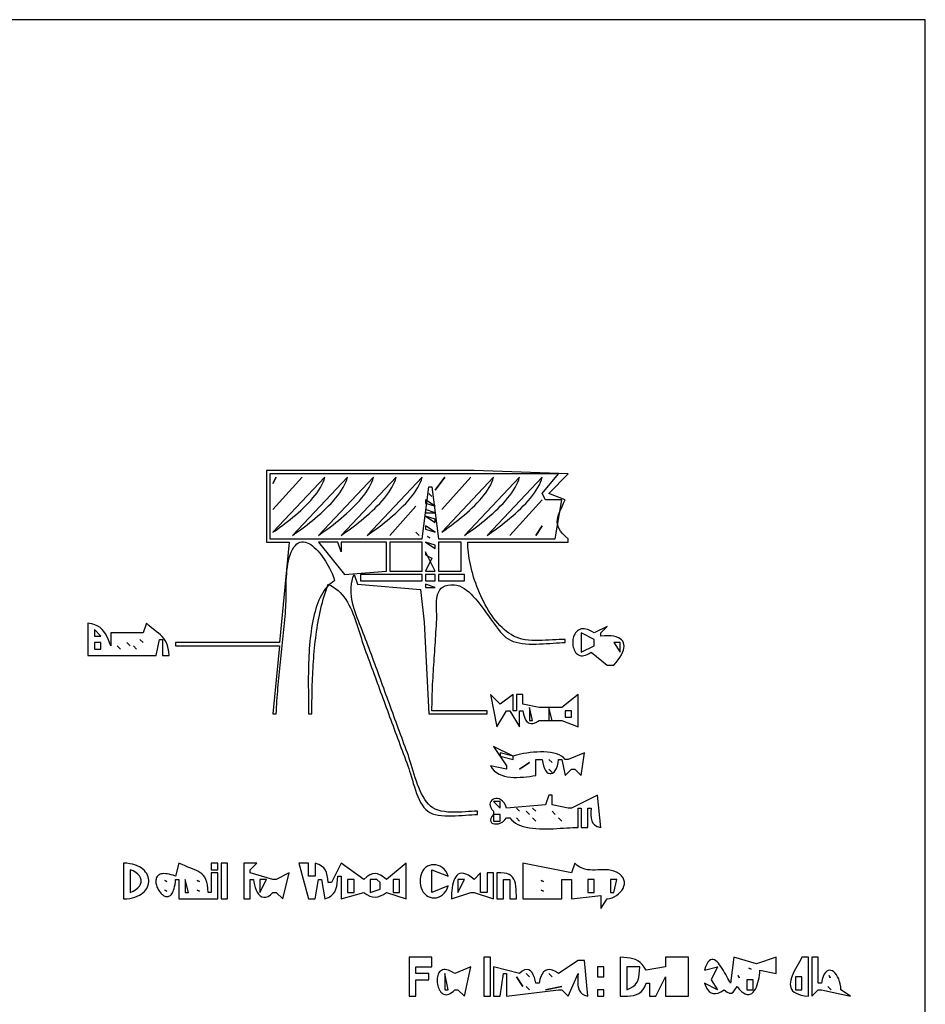
# Model space of a CAD drawing. Extents: x 0 to 792, y 0 to 612.
# Drawn here: x 513 to 792, y 308 to 612 of the extents above; entities that cross this region are included whole.
import ezdxf

# ---------------------------------------------------------------- set-up
doc = ezdxf.new("R2010")
doc.units = 0
doc.layers.add('C7', color=7, linetype='CONTINUOUS')

msp = doc.modelspace()

# ---------------------------------------------------------------- linework, layer by layer
at = {"layer": 'C7'}
for points in [[(0, 612), (0, 0), (792, 0), (792, 612), (0, 612)], [(589, 473), (589, 451), (596, 451), (593, 420), (561, 420), (561, 419), (593, 419), (591, 398), (592, 398), (592.0464, 399.0009), (592.0996, 400.0018), (592.1591, 401.0027), (592.2246, 402.0034), (592.2956, 403.004), (592.3718, 404.0046), (592.4529, 405.0051), (592.5383, 406.0055), (592.6277, 407.0058), (592.7208, 408.0061), (592.8172, 409.0063), (592.9164, 410.0065), (593.0182, 411.0066), (593.122, 412.0066), (593.2275, 413.0066), (593.3344, 414.0065), (593.4422, 415.0063), (593.5506, 416.0062), (593.6591, 417.0059), (593.7675, 418.0057), (593.8752, 419.0053), (593.982, 420.005), (594.0874, 421.0046), (594.1911, 422.0042), (594.2926, 423.0037), (594.3916, 424.0033), (594.4877, 425.0028), (594.5805, 426.0022), (594.6696, 427.0017), (594.7547, 428.0011), (594.8354, 429.0005), (594.9112, 430), (594.9645, 430.888), (595.0008, 431.8205), (595.0241, 432.7917), (595.0385, 433.7952), (595.0481, 434.8252), (595.0569, 435.8754), (595.0692, 436.9399), (595.089, 438.0125), (595.1205, 439.0872), (595.1676, 440.1579), (595.2346, 441.2186), (595.3255, 442.2632), (595.4444, 443.2855), (595.5955, 444.2796), (595.7829, 445.2393), (596.0105, 446.1586), (596.2827, 447.0315), (596.6034, 447.8518)], [(665.0933, 422.0277), (664.3623, 422.4552), (663.6471, 422.9323), (662.9479, 423.4565), (662.2651, 424.0256), (661.599, 424.6371), (660.95, 425.2887), (660.3182, 425.978), (659.7042, 426.7026), (659.1081, 427.4603), (658.5304, 428.2485), (657.9714, 429.0651), (657.4313, 429.9075), (656.9106, 430.7735), (656.4094, 431.6607), (655.9283, 432.5667), (655.4674, 433.4891), (655.0271, 434.4257), (654.6078, 435.3739), (654.2098, 436.3316), (653.8333, 437.2962), (653.4788, 438.2655), (653.1465, 439.2371), (652.8368, 440.2085), (652.55, 441.1776), (652.2864, 442.1418), (652.0464, 443.0989), (651.8303, 444.0464), (651.6383, 444.982), (651.4709, 445.9034), (651.3284, 446.8082), (651.211, 447.6939), (651.1192, 448.5584), (651.0532, 449.3991), (651.0133, 450.2137), (651, 451), (682, 451), (682, 452), (681.0348, 452.8353), (680.2483, 453.6231), (679.6289, 454.3731), (679.1649, 455.0953), (678.8449, 455.7992), (678.657, 456.4949), (678.5898, 457.1921), (678.6316, 457.9005), (678.7707, 458.6301), (678.9956, 459.3905), (679.2947, 460.1917), (679.6563, 461.0435), (680.0687, 461.9555), (680.5205, 462.9378), (681, 464), (676, 466), (682, 472), (653, 473), (589, 473)], [(590, 472), (590, 452), (637, 452), (639, 468), (640, 468), (642, 452), (678, 452), (680, 464), (675, 464), (674, 466), (679, 472), (590, 472)], [(592, 471), (591, 469), (592, 471)], [(600, 471), (591, 461), (600, 471)], [(607, 471), (591, 454), (591.6726, 454.4765), (592.382, 454.9859), (593.1232, 455.5264), (593.891, 456.0962), (594.6804, 456.6936), (595.4863, 457.317), (596.3035, 457.9645), (597.127, 458.6344), (597.9516, 459.3251), (598.7724, 460.0348), (599.5842, 460.7617), (600.3818, 461.5042), (601.1603, 462.2605), (601.9145, 463.029), (602.6393, 463.8078), (603.3296, 464.5953), (603.9804, 465.3897), (604.5865, 466.1893), (605.1428, 466.9925), (605.6443, 467.7973), (606.0859, 468.6022), (606.4624, 469.4055), (606.7688, 470.2053), (607, 471)], [(614, 471), (597, 453), (597.6737, 453.4775), (598.3859, 453.9893), (599.1317, 454.5333), (599.906, 455.1078), (600.7039, 455.7111), (601.5204, 456.3411), (602.3507, 456.9963), (603.1897, 457.6746), (604.0326, 458.3744), (604.8743, 459.0938), (605.71, 459.831), (606.5346, 460.5841), (607.3432, 461.3513), (608.131, 462.1309), (608.8928, 462.921), (609.6239, 463.7198), (610.3191, 464.5254), (610.9737, 465.3361), (611.5826, 466.1501), (612.1409, 466.9654), (612.6436, 467.7804), (613.0858, 468.5932), (613.4626, 469.4019), (613.7689, 470.2047), (614, 471)], [(622, 471), (605, 453), (605.6737, 453.4775), (606.3859, 453.9893), (607.1317, 454.5333), (607.906, 455.1078), (608.7039, 455.7111), (609.5204, 456.3411), (610.3507, 456.9963), (611.1897, 457.6746), (612.0326, 458.3744), (612.8743, 459.0938), (613.71, 459.831), (614.5346, 460.5841), (615.3432, 461.3513), (616.131, 462.1309), (616.8928, 462.921), (617.6239, 463.7198), (618.3191, 464.5254), (618.9737, 465.3361), (619.5826, 466.1501), (620.1409, 466.9654), (620.6436, 467.7804), (621.0858, 468.5932), (621.4626, 469.4019), (621.7689, 470.2047), (622, 471)], [(629, 471), (612, 453), (612.6737, 453.4775), (613.3859, 453.9893), (614.1317, 454.5333), (614.906, 455.1078), (615.7039, 455.7111), (616.5204, 456.3411), (617.3507, 456.9963), (618.1897, 457.6746), (619.0326, 458.3744), (619.8743, 459.0938), (620.71, 459.831), (621.5346, 460.5841), (622.3432, 461.3513), (623.131, 462.1309), (623.8928, 462.921), (624.6239, 463.7198), (625.3191, 464.5254), (625.9737, 465.3361), (626.5826, 466.1501), (627.1409, 466.9654), (627.6436, 467.7804), (628.0858, 468.5932), (628.4626, 469.4019), (628.7689, 470.2047), (629, 471)], [(637, 471), (620, 453), (620.6737, 453.4775), (621.3859, 453.9893), (622.1317, 454.5333), (622.906, 455.1078), (623.7039, 455.7111), (624.5204, 456.3411), (625.3507, 456.9963), (626.1897, 457.6746), (627.0326, 458.3744), (627.8743, 459.0938), (628.71, 459.831), (629.5346, 460.5841), (630.3432, 461.3513), (631.131, 462.1309), (631.8928, 462.921), (632.6239, 463.7198), (633.3191, 464.5254), (633.9737, 465.3361), (634.5826, 466.1501), (635.1409, 466.9654), (635.6436, 467.7804), (636.0858, 468.5932), (636.4626, 469.4019), (636.7689, 470.2047), (637, 471)], [(644, 471), (641, 467), (644, 471)], [(652, 471), (643, 461), (652, 471)], [(659, 471), (643, 454), (643.6726, 454.4765), (644.382, 454.9859), (645.1232, 455.5264), (645.891, 456.0962), (646.6804, 456.6936), (647.4862, 457.317), (648.3035, 457.9645), (649.127, 458.6344), (649.9516, 459.3251), (650.7724, 460.0348), (651.5842, 460.7617), (652.3818, 461.5042), (653.1603, 462.2605), (653.9145, 463.029), (654.6393, 463.8078), (655.3296, 464.5953), (655.9804, 465.3897), (656.5865, 466.1893), (657.1428, 466.9925), (657.6443, 467.7973), (658.0859, 468.6022), (658.4624, 469.4055), (658.7688, 470.2053), (659, 471)], [(667, 471), (650, 453), (650.6737, 453.4775), (651.3859, 453.9893), (652.1317, 454.5333), (652.906, 455.1078), (653.7039, 455.7111), (654.5204, 456.3411), (655.3507, 456.9963), (656.1897, 457.6746), (657.0326, 458.3744), (657.8743, 459.0938), (658.71, 459.831), (659.5346, 460.5841), (660.3432, 461.3513), (661.131, 462.1309), (661.8928, 462.921), (662.6239, 463.7198), (663.3191, 464.5254), (663.9737, 465.3361), (664.5826, 466.1501), (665.1409, 466.9654), (665.6436, 467.7804), (666.0858, 468.5932), (666.4626, 469.4019), (666.7689, 470.2047), (667, 471)], [(674, 471), (657, 453), (657.6737, 453.4775), (658.3859, 453.9893), (659.1317, 454.5333), (659.906, 455.1078), (660.7039, 455.7111), (661.5204, 456.3411), (662.3507, 456.9963), (663.1897, 457.6746), (664.0326, 458.3744), (664.8743, 459.0938), (665.71, 459.831), (666.5346, 460.5841), (667.3432, 461.3513), (668.131, 462.1309), (668.8928, 462.921), (669.6239, 463.7198), (670.3191, 464.5254), (670.9737, 465.3361), (671.5826, 466.1501), (672.1409, 466.9654), (672.6436, 467.7804), (673.0858, 468.5932), (673.4626, 469.4019), (673.7689, 470.2047), (674, 471)], [(639, 466), (640, 465), (639, 466)], [(635, 462), (627, 453), (635, 462)], [(638, 464), (638, 463), (641, 462), (638, 464)], [(674, 464), (664, 453), (674, 464)], [(638, 461), (638, 460), (641, 460), (638, 461)], [(638, 459), (641, 457), (641, 458), (638, 459)], [(638, 456), (638, 455), (641, 454), (638, 456)], [(674, 456), (672, 453), (674, 456)], [(635, 454), (636, 453), (635, 454)], [(638.666687, 452.666656), (639.333313, 452.333344), (638.666687, 452.666656)], [(596.6033, 447.8518), (597.0174, 448.6966), (597.4558, 449.401), (597.9161, 449.9714), (598.3959, 450.4149), (598.8928, 450.7379), (599.4044, 450.9474), (599.9284, 451.0501), (600.4623, 451.0527), (601.0038, 450.9619), (601.5505, 450.7845), (602.0999, 450.5272), (602.6498, 450.1969), (603.1977, 449.8001), (603.7412, 449.3438), (604.278, 448.8345), (604.8056, 448.2792), (605.3217, 447.6844), (605.8239, 447.057), (606.3098, 446.4037), (606.7769, 445.7313), (607.2231, 445.0465), (607.6457, 444.356), (608.0425, 443.6666), (608.4111, 442.985), (608.749, 442.318), (609.054, 441.6723), (609.3235, 441.0547), (609.5553, 440.4719), (609.7468, 439.9307), (609.8959, 439.4378), (610, 439), (609.3875, 438.641), (608.8062, 438.2247), (608.2552, 437.7532), (607.7338, 437.229), (607.2412, 436.6542), (606.7766, 436.0313), (606.3391, 435.3625), (605.9281, 434.65), (605.5426, 433.8963), (605.1819, 433.1036), (604.8452, 432.2742), (604.5317, 431.4104), (604.2407, 430.5145), (603.9712, 429.5888), (603.7226, 428.6356), (603.494, 427.6572), (603.2846, 426.6559), (603.0936, 425.6341), (602.9203, 424.5939), (602.7639, 423.5377), (602.6234, 422.4679), (602.4982, 421.3866), (602.3875, 420.2963), (602.2904, 419.1992), (602.2062, 418.0976), (602.1341, 416.9938), (602.0732, 415.8901), (602.0228, 414.7888), (601.9821, 413.6922), (601.9502, 412.6026), (601.9265, 411.5224), (601.91, 410.4537), (601.9001, 409.399), (601.8958, 408.3605), (601.8965, 407.3405), (601.9012, 406.3413), (601.9093, 405.3652), (601.9199, 404.4145), (601.9322, 403.4915), (601.9455, 402.5986), (601.9589, 401.7379), (601.9716, 400.9119), (601.9829, 400.1228), (601.9919, 399.3729), (601.9978, 398.6645), (602, 398), (603, 398), (603.0016, 398.9643), (603.0054, 399.937), (603.0118, 400.9177), (603.0211, 401.9057), (603.0335, 402.9006), (603.0495, 403.9019), (603.0693, 404.909), (603.0933, 405.9214), (603.1217, 406.9385), (603.155, 407.96), (603.1934, 408.9851), (603.2373, 410.0135), (603.2869, 411.0446), (603.3427, 412.0779), (603.4049, 413.1128), (603.4738, 414.1489), (603.5499, 415.1855), (603.6333, 416.2223), (603.7245, 417.2586), (603.8237, 418.294), (603.9314, 419.3279), (604.0477, 420.3599), (604.173, 421.3893), (604.3077, 422.4157), (604.4521, 423.4385), (604.6065, 424.4572), (604.7712, 425.4714), (604.9466, 426.4804), (605.1329, 427.4838), (605.3306, 428.481), (605.5398, 429.4716), (605.7611, 430.4549), (605.9946, 431.4306), (606.2406, 432.398), (606.4997, 433.3566), (606.7719, 434.3059), (607.0578, 435.2454), (607.3575, 436.1746), (607.6715, 437.093), (608, 438), (608.8554, 437.5961), (609.6562, 437.13), (610.4053, 436.6054), (611.1053, 436.0261), (611.7589, 435.396), (612.369, 434.7188), (612.9382, 433.9984), (613.4693, 433.2387), (613.965, 432.4434), (614.4281, 431.6163), (614.8612, 430.7613), (615.2672, 429.8823), (615.6488, 428.9829), (616.0086, 428.0671), (616.3495, 427.1387), (616.6742, 426.2014), (616.9855, 425.2592), (617.2859, 424.3157), (617.5784, 423.375), (617.8656, 422.4407), (618.1503, 421.5166), (618.4352, 420.6067), (618.7231, 419.7148), (619.0166, 418.8446), (619.3186, 418), (619.6684, 417.053), (620.0177, 416.1059), (620.3666, 415.1585), (620.7152, 414.211), (621.0633, 413.2634), (621.4111, 412.3157), (621.7586, 411.3678), (622.1059, 410.4198), (622.4529, 409.4717), (622.7997, 408.5235), (623.1464, 407.5753), (623.4929, 406.627), (623.8394, 405.6787), (624.1858, 404.7304), (624.5322, 403.7821), (624.8787, 402.8337), (625.2251, 401.8854), (625.5717, 400.9371), (625.9184, 399.9889), (626.2652, 399.0407), (626.6123, 398.0926), (626.9596, 397.1446), (627.3071, 396.1967), (627.655, 395.2489), (628.0032, 394.3012), (628.3517, 393.3537), (628.7007, 392.4064), (629.0501, 391.4592), (629.4, 390.5122), (629.7504, 389.5654), (630.1013, 388.6188), (630.4529, 387.6725), (630.805, 386.7264), (631.1578, 385.7805), (631.5113, 384.8349), (631.8656, 383.8896), (632.2206, 382.9446), (632.5764, 382), (632.847, 381.2364), (633.1166, 380.3987), (633.3884, 379.4996), (633.6661, 378.5518), (633.9529, 377.5682), (634.2525, 376.5614), (634.5681, 375.5442), (634.9033, 374.5294), (635.2615, 373.5298), (635.6461, 372.558), (636.0606, 371.6269), (636.5085, 370.7492), (636.9931, 369.9376), (637.5179, 369.205), (638.0864, 368.5641), (638.7021, 368.0277), (639.3875, 367.5977), (640.1656, 367.2545), (641.0242, 366.9899), (641.9512, 366.7958), (642.9344, 366.6641), (643.9618, 366.5866), (645.0213, 366.5552), (646.1007, 366.5616), (647.1879, 366.5978), (648.2708, 366.6556), (649.3373, 366.7269), (650.3753, 366.8035), (651.3727, 366.8772), (652.3174, 366.94), (653.1971, 366.9836), (654, 367), (654, 368), (653.1376, 367.9838), (652.2093, 367.9419), (651.227, 367.8843), (650.2025, 367.821), (649.1474, 367.762), (648.0735, 367.7172), (646.9927, 367.6966), (645.9168, 367.7103), (644.8574, 367.7682), (643.8265, 367.8803), (642.8357, 368.0566), (641.8969, 368.307), (641.0218, 368.6416), (640.2222, 369.0704), (639.51, 369.6034)], [(605, 451), (613, 441), (626, 442), (626, 451), (612, 451), (612, 448), (611, 451), (605, 451)], [(627, 451), (627, 442), (637, 442), (637, 451), (627, 451)], [(638, 451), (641, 449), (641, 450), (638, 451)], [(642, 451), (642, 442), (649, 442), (649, 451), (642, 451)], [(638, 448), (638, 447), (640, 446), (638, 442), (641, 442), (638, 448)], [(632.4243, 386), (632.0713, 386.9455), (631.7193, 387.8914), (631.3683, 388.8377), (631.0183, 389.7843), (630.669, 390.7313), (630.3206, 391.6785), (629.9728, 392.626), (629.6257, 393.5738), (629.2792, 394.5217), (628.9332, 395.4699), (628.5877, 396.4183), (628.2425, 397.3668), (627.8977, 398.3154), (627.5531, 399.2641), (627.2087, 400.2129), (626.8645, 401.1617), (626.5203, 402.1106), (626.1761, 403.0595), (625.8319, 404.0083), (625.4875, 404.9571), (625.1429, 405.9058), (624.798, 406.8545), (624.4529, 407.803), (624.1073, 408.7514), (623.7613, 409.6996), (623.4147, 410.6476), (623.0676, 411.5954), (622.7198, 412.543), (622.3713, 413.4903), (622.0221, 414.4373), (621.672, 415.3839), (621.3209, 416.3303), (620.9689, 417.2763), (620.6159, 418.2219), (620.2618, 419.1671), (619.9064, 420.1118), (619.5499, 421.0561), (619.1921, 422), (618.8291, 422.9364), (618.4557, 423.8727), (618.077, 424.809), (617.6985, 425.7456), (617.3255, 426.6828), (616.9632, 427.6209), (616.617, 428.5601), (616.2922, 429.5007), (615.9941, 430.4431), (615.7281, 431.3874), (615.4994, 432.334), (615.3134, 433.2831), (615.1754, 434.235), (615.0907, 435.19), (615.0646, 436.1483), (615.1025, 437.1103), (615.2097, 438.0761), (615.3914, 439.0462), (615.6531, 440.0207), (616, 441), (617, 438), (636.512329, 436.396606), (637.625, 426.285492), (639, 398), (657, 398), (657, 399), (640, 399), (640.0037, 400.0206), (640.0149, 401.0395), (640.0328, 402.0568), (640.0573, 403.0724), (640.0877, 404.0865), (640.1238, 405.0992), (640.1649, 406.1105), (640.2108, 407.1205), (640.261, 408.1292), (640.315, 409.1369), (640.3725, 410.1435), (640.433, 411.1491), (640.496, 412.1538), (640.5611, 413.1577), (640.6279, 414.1608), (640.696, 415.1633), (640.7649, 416.1652), (640.8343, 417.1666), (640.9035, 418.1676), (640.9724, 419.1682), (641.0403, 420.1685), (641.1069, 421.1686), (641.1717, 422.1686), (641.2344, 423.1686), (641.2944, 424.1686), (641.3513, 425.1687), (641.4048, 426.1691), (641.4544, 427.1697), (641.4726, 427.9326), (641.4642, 428.727), (641.4406, 429.543), (641.4131, 430.3711), (641.393, 431.2015), (641.3916, 432.0245), (641.4203, 432.8304), (641.4904, 433.6094), (641.6131, 434.3521), (641.7999, 435.0485), (642.0621, 435.689), (642.4109, 436.2639), (642.8577, 436.7636), (643.4139, 437.1783), (644.0907, 437.4983), (644.8995, 437.7139), (645.8515, 437.8154), (646.9583, 437.7932), (647.7048, 437.6792), (648.4444, 437.4534), (649.177, 437.1245), (649.9024, 436.7009), (650.6205, 436.1912), (651.3313, 435.6042), (652.0347, 434.9484), (652.7305, 434.2323), (653.4187, 433.4646), (654.0992, 432.6539), (654.7719, 431.8088), (655.4366, 430.9379), (656.0933, 430.0497), (656.7419, 429.1529), (657.3823, 428.2562), (658.0143, 427.368), (658.638, 426.4969), (659.2531, 425.6517), (659.8597, 424.8409), (660.4575, 424.073), (661.0466, 423.3567), (661.6267, 422.7006), (662.1979, 422.1133), (662.76, 421.6034)], [(618, 441), (618, 439), (637, 439), (637, 441), (618, 441)], [(638, 441), (638, 439), (641, 439), (641, 441), (638, 441)], [(642, 441), (642, 439), (650, 439), (650, 441), (642, 441)], [(638, 438), (638, 437), (641, 437), (638, 438)], [(534, 426), (534, 416), (555, 416), (556, 421), (557, 421), (557, 416), (559, 416), (558.9165, 417.1883), (558.7522, 418.2263), (558.5114, 419.1332), (558.1981, 419.9286), (557.8166, 420.6317), (557.371, 421.2618), (556.8655, 421.8384), (556.3043, 422.3808), (555.6915, 422.9082), (555.0313, 423.4402), (554.3279, 423.996), (553.5854, 424.595), (552.808, 425.2565), (552, 426), (551, 423), (541, 423), (541, 419), (540.5928, 420.0695), (540.1972, 421.0462), (539.7939, 421.9322), (539.3639, 422.7295), (538.888, 423.4401), (538.3472, 424.0662), (537.7223, 424.6098), (536.9942, 425.0729), (536.1439, 425.4576), (535.1522, 425.7659), (534, 426)], [(689, 417), (694, 413), (695, 413), (696, 413), (696.7329, 413.8412), (697.371, 414.6567), (697.9138, 415.4439), (698.3607, 416.2002), (698.7111, 416.923), (698.9644, 417.6099), (699.1201, 418.2581), (699.1776, 418.8651), (699.1363, 419.4284), (698.9957, 419.9454), (698.7551, 420.4134), (698.4141, 420.83), (697.972, 421.1925), (697.4283, 421.4983), (696.7824, 421.745), (696.0337, 421.9299), (695.1817, 422.0504), (694.2258, 422.1039), (693.1654, 422.088), (692, 422), (692, 423), (694, 425), (690, 423), (689.3014, 423.4325), (688.6431, 423.7683), (688.0246, 424.0126), (687.4458, 424.1711), (686.9065, 424.2491), (686.4063, 424.2522), (685.9451, 424.1858), (685.5226, 424.0553), (685.1385, 423.8663), (684.7926, 423.6242), (684.4846, 423.3344), (684.2144, 423.0026), (683.9817, 422.634), (683.7862, 422.2342), (683.6276, 421.8086), (683.5058, 421.3628), (683.4205, 420.9022), (683.3714, 420.4322), (683.3583, 419.9583), (683.381, 419.4861), (683.4392, 419.0208), (683.5326, 418.5682), (683.6611, 418.1335), (683.8244, 417.7223), (684.0222, 417.34), (684.2542, 416.9921), (684.5203, 416.6841), (684.8203, 416.4214), (685.1537, 416.2096), (685.5205, 416.054), (685.9203, 415.9601), (686.353, 415.9335), (686.8182, 415.9796), (687.3158, 416.1038), (687.8454, 416.3116), (688.4069, 416.6085), (689, 417)], [(536, 424), (536, 422), (538, 422), (536, 424)], [(662.76, 421.6033), (663.4398, 421.1091), (664.1972, 420.6951), (665.024, 420.3551), (665.9119, 420.083), (666.8529, 419.8728), (667.8387, 419.7183), (668.861, 419.6133), (669.9117, 419.5519), (670.9827, 419.5279), (672.0656, 419.5351), (673.1524, 419.5675), (674.2348, 419.619), (675.3046, 419.6834), (676.3536, 419.7547), (677.3736, 419.8267), (678.3564, 419.8933), (679.2939, 419.9485), (680.1778, 419.9861), (681, 420), (681, 421), (680.0939, 420.9861), (679.1419, 420.9495), (678.1513, 420.897), (677.1294, 420.836), (676.0835, 420.7735), (675.0211, 420.7166), (673.9493, 420.6726), (672.8755, 420.6484), (671.8071, 420.6513), (670.7514, 420.6884), (669.7157, 420.7667), (668.7073, 420.8935), (667.7335, 421.0759), (666.8017, 421.3209), (665.9192, 421.6358), (665.0934, 422.0277)], [(686, 423), (686, 417), (690, 419), (690, 421), (686, 423)], [(536, 420), (536, 418), (538, 418), (538, 420), (536, 420)], [(543, 419), (544, 418), (543, 419)], [(546, 420), (547, 419), (546, 420)], [(548, 419), (549, 418), (548, 419)], [(550, 421), (551, 420), (550, 421)], [(696, 420), (698, 417), (698, 420), (696, 420)], [(658, 404), (660, 394), (663, 399), (664, 399), (667, 394), (667, 399), (668, 399), (668.2159, 397.9264), (668.4916, 396.9934), (668.838, 396.2202), (669.2657, 395.6258), (669.7855, 395.229), (670.4081, 395.0491), (671.1442, 395.1049), (672.0046, 395.4155), (673, 396), (674, 396), (679, 396), (680, 396), (685, 394), (685, 404), (680, 400), (679, 400), (674, 400), (673, 400), (668, 401), (668, 404), (666, 404), (666, 399), (665, 399), (665, 404), (661, 401), (658, 404)], [(670, 400), (670, 396), (671, 396), (670, 400)], [(676, 400), (676, 396), (677, 396), (676, 400)], [(681, 399), (681, 397), (683, 397), (683, 399), (681, 399)], [(639.51, 369.6033), (638.8897, 370.2149), (638.3107, 370.9082), (637.7703, 371.6743), (637.2656, 372.5046), (636.794, 373.3903), (636.3527, 374.3229), (635.939, 375.2935), (635.5501, 376.2936), (635.1833, 377.3144), (634.8358, 378.3472), (634.505, 379.3834), (634.188, 380.4142), (633.8822, 381.4309), (633.5848, 382.425), (633.293, 383.3876), (633.0042, 384.3101), (632.7155, 385.1838), (632.4244, 386)], [(659, 388), (663, 382), (663, 381), (658, 382), (658.555, 381.1955), (659.1886, 380.514), (659.893, 379.9467), (660.6607, 379.485), (661.4838, 379.1202), (662.3548, 378.8433), (663.2658, 378.6459), (664.2093, 378.5191), (665.1774, 378.4542), (666.1626, 378.4424), (667.1571, 378.4751), (668.1532, 378.5436), (669.1432, 378.639), (670.1195, 378.7527), (671.0743, 378.8759), (672, 379), (672, 384), (674, 384), (674.1394, 382.9053), (674.362, 381.9671), (674.6548, 381.1852), (675.0052, 380.5597), (675.4003, 380.0906), (675.8274, 379.7779), (676.2736, 379.6215), (676.7263, 379.6215), (677.1725, 379.7779), (677.5996, 380.0906), (677.9947, 380.5597), (678.3451, 381.1852), (678.6379, 381.9671), (678.8605, 382.9053), (679, 384), (680, 384), (681, 379), (683, 381), (684, 381), (686, 379), (687, 386), (682, 384), (681, 384), (680.5112, 384.5451), (679.9035, 385.0056), (679.1903, 385.3864), (678.3851, 385.6927), (677.5014, 385.9295), (676.5527, 386.1019), (675.5524, 386.2151), (674.514, 386.274), (673.451, 386.2838), (672.3768, 386.2495), (671.305, 386.1763), (670.249, 386.0692), (669.2223, 385.9334), (668.2384, 385.7738), (667.3107, 385.5955), (666.4528, 385.4038), (665.678, 385.2036), (665, 385), (659, 388)], [(661, 386), (661, 385), (665, 384), (665, 385), (661, 386)], [(667, 381), (670, 383), (667, 381)], [(676, 384), (677, 383), (676, 384)], [(676, 381), (677, 380), (676, 381)], [(659, 368), (659, 367), (658.4269, 366.3561), (658.1077, 365.7741), (658.0131, 365.2629), (658.114, 364.8313), (658.3811, 364.4882), (658.7852, 364.2426), (659.2973, 364.1033), (659.888, 364.0794), (660.5282, 364.1795), (661.1886, 364.4128), (661.8402, 364.788), (662.4537, 365.3141), (663, 366), (664, 366), (664.4883, 365.3715), (665.0661, 364.8211), (665.7259, 364.3441), (666.4606, 363.9356), (667.2629, 363.5912), (668.1256, 363.306), (669.0414, 363.0755), (670.003, 362.8949), (671.0033, 362.7596), (672.0349, 362.6648), (673.0906, 362.606), (674.1631, 362.5784), (675.2453, 362.5774), (676.3298, 362.5983), (677.4094, 362.6364), (678.4769, 362.6871), (679.525, 362.7456), (680.5464, 362.8073), (681.5339, 362.8675), (682.4803, 362.9215), (683.3782, 362.9647), (684.2205, 362.9924), (685, 363), (685, 369), (686, 369), (686, 363), (688, 363), (688, 369), (689, 369), (688.9932, 367.855), (688.9959, 366.8174), (689.0579, 365.8901), (689.2289, 365.0755), (689.5589, 364.3766), (690.0975, 363.7959), (690.8946, 363.3361), (692, 363), (691, 373), (683, 369), (682, 369), (677, 370), (677, 373), (676, 373), (675, 370), (663, 369), (662.64, 369.8796), (662.215, 370.5884), (661.7411, 371.137), (661.2342, 371.5361), (660.7107, 371.7964), (660.1867, 371.9288), (659.6782, 371.9438), (659.2014, 371.8522), (658.7725, 371.6648), (658.4075, 371.3922), (658.1227, 371.0451), (657.9341, 370.6344), (657.858, 370.1706), (657.9103, 369.6646), (658.1073, 369.127), (658.4652, 368.5685), (659, 368)], [(659, 371), (661, 369), (661, 371), (659, 371)], [(666, 369), (667, 368), (666, 369)], [(669, 368), (670, 367), (669, 368)], [(671, 369), (672, 368), (671, 369)], [(677, 368), (678, 367), (677, 368)], [(659, 367), (659, 365), (661, 365), (661, 367), (659, 367)], [(666, 366), (667, 365), (666, 366)], [(671, 366), (672, 365), (671, 366)], [(679, 366), (680, 365), (679, 366)], [(545, 352), (545, 341), (545.9672, 341.0443), (546.8699, 341.1507), (547.7082, 341.3149), (548.482, 341.5327), (549.1913, 341.7997), (549.8361, 342.1117), (550.4165, 342.4644), (550.9323, 342.8535), (551.3837, 343.2748), (551.7706, 343.7238), (552.093, 344.1964), (552.3509, 344.6883), (552.5444, 345.1952), (552.6734, 345.7128), (552.7379, 346.2368), (552.7379, 346.763), (552.6734, 347.287), (552.5444, 347.8046), (552.351, 348.3115), (552.093, 348.8034), (551.7706, 349.276), (551.3837, 349.7251), (550.9324, 350.1463), (550.4165, 350.5354), (549.8362, 350.8881), (549.1913, 351.2001), (548.482, 351.4672), (547.7082, 351.6849), (546.87, 351.8492), (545.9672, 351.9556), (545, 352)], [(547, 350), (547, 343), (547.9605, 343.3877), (548.761, 343.8508), (549.4013, 344.3756), (549.8816, 344.9483), (550.2018, 345.5552), (550.3618, 346.1827), (550.3618, 346.8171), (550.2017, 347.4446), (549.8815, 348.0515), (549.4013, 348.6243), (548.7609, 349.149), (547.9605, 349.6122), (547, 350)], [(562, 352), (561, 348), (560.2706, 348.2556), (559.5954, 348.4575), (558.9729, 348.6083), (558.4014, 348.7106), (557.8796, 348.7669), (557.4058, 348.7798), (556.9785, 348.752), (556.5961, 348.6858), (556.2573, 348.584), (555.9603, 348.4492), (555.7037, 348.2838), (555.4859, 348.0904), (555.3054, 347.8717), (555.1607, 347.6302), (555.0502, 347.3685), (554.9724, 347.0891), (554.9258, 346.7947), (554.9088, 346.4878), (554.9198, 346.1709), (554.9575, 345.8467), (555.0202, 345.5178), (555.1063, 345.1866), (555.2144, 344.8558), (555.3429, 344.528), (555.4903, 344.2057), (555.6551, 343.8915), (555.8356, 343.5879), (556.0305, 343.2977), (556.2381, 343.0232), (556.4569, 342.7672), (556.6853, 342.5321), (556.9219, 342.3206), (557.1652, 342.1352), (557.4134, 341.9784), (557.6653, 341.853), (557.9191, 341.7614), (558.1734, 341.7063), (558.4266, 341.6901), (558.6772, 341.7155), (558.9237, 341.785), (559.1645, 341.9013), (559.3981, 342.0668), (559.6229, 342.2843), (559.8375, 342.5561), (560.0403, 342.885), (560.2297, 343.2735), (560.4042, 343.7241), (560.5623, 344.2395), (560.7025, 344.8222), (560.8232, 345.4748), (560.9228, 346.1999), (561, 347), (562, 347), (562, 341), (574, 341), (574, 349), (572, 349), (572, 343), (571, 343), (570.9528, 344.2203), (570.8243, 345.2802), (570.617, 346.1954), (570.3338, 346.9813), (569.9773, 347.6535), (569.5503, 348.2276), (569.0555, 348.7193), (568.4956, 349.1439), (567.8733, 349.5172), (567.1914, 349.8547), (566.4526, 350.172), (565.6595, 350.4846), (564.815, 350.8081), (563.9218, 351.1581), (562.9825, 351.5502), (562, 352)], [(572, 352), (572, 350), (574, 350), (574, 352), (572, 352)], [(575, 352), (575, 341), (577, 341), (577, 352), (575, 352)], [(582, 352), (582, 341), (584, 341), (584, 347), (585, 347), (585.1001, 346.1566), (585.2688, 345.3148), (585.5039, 344.4984), (585.8029, 343.7313), (586.1637, 343.0375), (586.5839, 342.441), (587.0614, 341.9656), (587.5938, 341.6355), (588.1788, 341.4744), (588.8142, 341.5063), (589.4977, 341.7553), (590.2271, 342.2452), (591, 343), (592, 343), (594, 341), (596, 349), (592, 347), (591, 347), (584, 349), (584, 350), (586, 352), (582, 352)], [(599, 352), (602, 341), (604, 341), (605, 347), (606, 347), (607, 341), (608.0643, 341.3994), (608.9084, 341.9025), (609.5602, 342.5054), (610.0477, 343.2043), (610.3989, 343.9951), (610.6418, 344.8739), (610.8043, 345.837), (610.9143, 346.8803), (611, 348), (612, 348), (612, 341), (619, 343), (619.9591, 342.3425), (620.8404, 341.8817), (621.6707, 341.6132), (622.477, 341.5327), (623.2861, 341.6355), (624.125, 341.9173), (625.0207, 342.3736), (626, 343), (632, 341), (632, 352), (626, 347), (624.9962, 347.7796), (624.0895, 348.3527), (623.2499, 348.7111), (622.4471, 348.8468), (621.6509, 348.7515), (620.8311, 348.4174), (619.9575, 347.8362), (619, 347), (612, 352), (609, 346), (608, 346), (607.8889, 347.1917), (607.7313, 348.2214), (607.4947, 349.1071), (607.147, 349.8665), (606.6559, 350.5177), (605.9892, 351.0784), (605.1146, 351.5665), (604, 352), (604, 348), (602, 348), (602, 352), (599, 352)], [(645, 345), (640, 343), (640, 350), (645, 348), (644.6597, 348.8239), (644.2306, 349.5396), (643.7263, 350.1466), (643.1602, 350.6445), (642.546, 351.0329), (641.8971, 351.3113), (641.227, 351.4793), (640.5492, 351.5363), (639.8774, 351.482), (639.2249, 351.3159), (638.6054, 351.0376), (638.0323, 350.6466), (637.5192, 350.1424), (637.0796, 349.5246), (636.7271, 348.7928), (636.475, 347.9465), (636.3371, 346.9853), (636.3249, 346.0343), (636.4294, 345.1622), (636.6392, 344.3718), (636.9427, 343.6657), (637.3287, 343.0465), (637.7856, 342.5169), (638.3022, 342.0796), (638.867, 341.7372), (639.4685, 341.4925), (640.0955, 341.348), (640.7365, 341.3064), (641.3801, 341.3705), (642.0148, 341.5428), (642.6294, 341.8261), (643.2123, 342.223), (643.7523, 342.7362), (644.2378, 343.3683), (644.6575, 344.122), (645, 345)], [(660, 349), (660, 341), (662, 341), (662, 347), (664, 347), (664, 341), (666, 341), (665.9937, 342.0764), (665.9743, 343.0916), (665.9288, 344.0416), (665.8442, 344.9222), (665.7075, 345.7293), (665.5058, 346.4586), (665.2262, 347.1062), (664.8558, 347.6677), (664.3815, 348.1392), (663.7905, 348.5164), (663.0698, 348.7952), (662.2064, 348.9715), (661.1875, 349.0411), (660, 349)], [(668, 352), (668, 341), (680, 341), (680, 347), (683, 347), (683, 341), (692, 342), (692, 338), (694, 341), (694.7426, 341.1114), (695.4739, 341.3294), (696.1802, 341.6428), (696.8478, 342.04), (697.4631, 342.5097), (698.0126, 343.0404), (698.4826, 343.6207), (698.8595, 344.2392), (699.1296, 344.8846), (699.2794, 345.5453), (699.2953, 346.2101), (699.1636, 346.8674), (698.8707, 347.5059), (698.4031, 348.1142), (697.747, 348.6808), (696.8889, 349.1944), (696.0674, 349.5428), (695.2442, 349.7782), (694.4201, 349.9199), (693.5959, 349.9872), (692.7725, 349.9992), (691.9506, 349.9753), (691.1312, 349.9348), (690.315, 349.8969), (689.5028, 349.8808), (688.6954, 349.906), (687.8938, 349.9915), (687.0987, 350.1567), (686.3109, 350.4209), (685.5313, 350.8033), (684.7607, 351.3233), (684, 352), (683, 349), (668, 352)], [(557.666687, 346.666656), (558.333313, 346.333344), (557.666687, 346.666656)], [(564, 347), (564, 343), (565, 343), (564, 347)], [(567.666687, 346.666656), (568.333313, 346.333344), (567.666687, 346.666656)], [(587, 347), (587, 343), (589, 347), (587, 347)], [(614, 347), (614, 343), (616, 343), (616, 347), (614, 347)], [(621, 347), (621, 343), (624, 344), (624, 346), (623, 347), (621, 347)], [(628, 347), (628, 343), (630, 343), (630, 347), (628, 347)], [(646, 341), (652, 343), (653, 343), (659, 341), (659, 349), (657, 349), (657, 343), (655, 343), (655, 349), (653, 347), (652.071, 347.7194), (651.225, 348.2556), (650.4584, 348.6197), (649.7674, 348.8229), (649.1486, 348.8763), (648.5981, 348.791), (648.1124, 348.5781), (647.6878, 348.2488), (647.3206, 347.8142), (647.0073, 347.2854), (646.7441, 346.6736), (646.5275, 345.9898), (646.3537, 345.2452), (646.2191, 344.451), (646.1201, 343.6182), (646.053, 342.7581), (646.0142, 341.8816), (646, 341)], [(648, 347), (648, 343), (650, 347), (648, 347)], [(673.666687, 346.666656), (674.333313, 346.333344), (673.666687, 346.666656)], [(688, 347), (688, 343), (690, 343), (690, 347), (688, 347)], [(695, 347), (695, 343), (696, 343), (697, 347), (695, 347)], [(557.666687, 343.666656), (558.333313, 343.333344), (557.666687, 343.666656)], [(567.666687, 343.666656), (568.333313, 343.333344), (567.666687, 343.666656)], [(673.666687, 343.666656), (674.333313, 343.333344), (673.666687, 343.666656)], [(633, 323), (633, 311), (635, 311), (635, 316), (639, 316), (639, 318), (635, 318), (635, 320), (640, 320), (640, 323), (633, 323)], [(656, 323), (656, 311), (658, 311), (658, 323), (656, 323)], [(685, 322), (679, 318), (678.0109, 318.6283), (677.1132, 319.0218), (676.3051, 319.1913), (675.5847, 319.1474), (674.9501, 318.9007), (674.3995, 318.462), (673.931, 317.8419), (673.5428, 317.051), (673.2331, 316.1002), (673, 315), (672, 315), (671.8113, 315.9095), (671.551, 316.7797), (671.2199, 317.5743), (670.819, 318.2575), (670.3493, 318.7933), (669.8115, 319.1455), (669.2068, 319.2783), (668.536, 319.1557), (667.8001, 318.7416), (667, 318), (659, 320), (659, 311), (661, 311), (662, 318), (663, 318), (663, 311), (679, 313), (680, 313), (682, 311), (685, 318), (684.9836, 317.0083), (684.9552, 316.0571), (684.9457, 315.1555), (684.9858, 314.3126), (685.1065, 313.5375), (685.3387, 312.8395), (685.7133, 312.2275), (686.2611, 311.7109), (687.013, 311.2986), (688, 311), (687, 322), (685, 322)], [(698, 323), (698, 311), (699.1438, 311.014), (700.2139, 311.0454), (701.2093, 311.1198), (702.1289, 311.2628), (702.9718, 311.5001), (703.737, 311.8575), (704.4234, 312.3604), (705.03, 313.0347), (705.5559, 313.906), (706, 315), (707, 315), (707, 311), (709, 311), (712, 317), (712, 311), (719, 311), (719, 323), (712, 323), (712, 320), (706, 319), (705.4121, 319.9587), (704.7998, 320.7473), (704.1545, 321.383), (703.4677, 321.8831), (702.731, 322.2648), (701.9358, 322.5453), (701.0735, 322.7418), (700.1358, 322.8716), (699.1141, 322.9519), (698, 323)], [(724, 319), (728, 320), (726, 316), (728, 313), (724, 315), (724.4113, 313.9446), (724.8778, 313.0961), (725.4032, 312.4549), (725.9912, 312.0218), (726.6456, 311.7974), (727.3699, 311.7824), (728.168, 311.9774), (729.0434, 312.383), (730, 313), (730.9581, 312.2566), (731.6773, 311.8967), (732.2492, 311.9058), (732.7658, 312.269), (733.3188, 312.972), (734, 314), (734.6803, 313.1397), (735.329, 312.4742), (735.9456, 311.9912), (736.5294, 311.6783), (737.08, 311.5232), (737.5968, 311.5135), (738.0793, 311.6369), (738.527, 311.8809), (738.9393, 312.2334), (739.3157, 312.6818), (739.6557, 313.2139), (739.9587, 313.8173), (740.2242, 314.4796), (740.4516, 315.1886), (740.6406, 315.9318), (740.7904, 316.6968), (740.9006, 317.4715), (740.9706, 318.2433), (741, 319), (746, 318), (746, 323), (740, 321), (733, 323), (732, 315), (731.754, 315.4351), (731.4821, 315.9365), (731.1865, 316.4906), (730.8693, 317.0837), (730.5329, 317.7023), (730.1793, 318.333), (729.8108, 318.9621), (729.4297, 319.5761), (729.038, 320.1615), (728.6382, 320.7047), (728.2322, 321.1921), (727.8224, 321.6103), (727.411, 321.9455), (727.0002, 322.1845), (726.5922, 322.3134), (726.1892, 322.3189), (725.7934, 322.1874), (725.407, 321.9052), (725.0322, 321.459), (724.6713, 320.835), (724.3265, 320.0199), (724, 319)], [(754, 323), (753.6082, 322.2979), (753.2035, 321.5863), (752.7948, 320.8688), (752.3909, 320.1492), (752.0006, 319.431), (751.6328, 318.718), (751.2961, 318.0138), (750.9996, 317.322), (750.752, 316.6464), (750.5621, 315.9906), (750.4388, 315.3583), (750.3909, 314.7531), (750.4272, 314.1787), (750.5565, 313.6388), (750.7877, 313.137), (751.1296, 312.677), (751.591, 312.2625), (752.1808, 311.8971), (752.9078, 311.5844), (753.7807, 311.3283), (754.8085, 311.1322), (756, 311), (756, 323), (754, 323)], [(757, 323), (757, 311), (759, 313), (760, 313), (769, 311), (766, 313), (765.9301, 313.9025), (765.7862, 314.7623), (765.5765, 315.5699), (765.309, 316.3158), (764.9916, 316.9907), (764.6326, 317.585), (764.2399, 318.0893), (763.8215, 318.4942), (763.3856, 318.7903), (762.9402, 318.9681), (762.4932, 319.0181), (762.0529, 318.9311), (761.6272, 318.6974), (761.2242, 318.3077), (760.8519, 317.7526), (760.5184, 317.0225), (760.2317, 316.1081), (760, 315), (759, 315), (759, 323), (757, 323)], [(647, 313), (648, 313), (650, 311), (652, 320), (647, 318), (646.3211, 318.4336), (645.6919, 318.7651), (645.1114, 319.0004), (644.5786, 319.1458), (644.0927, 319.2074), (643.6526, 319.1913), (643.2573, 319.1037), (642.906, 318.9506), (642.5977, 318.7382), (642.3313, 318.4727), (642.1059, 318.1601), (641.9207, 317.8067), (641.7745, 317.4184), (641.6665, 317.0016), (641.5957, 316.5623), (641.5612, 316.1066), (641.5619, 315.6406), (641.5969, 315.1706), (641.6652, 314.7026), (641.766, 314.2428), (641.8982, 313.7972), (642.0609, 313.3721), (642.253, 312.9736), (642.4738, 312.6077), (642.7221, 312.2807), (642.997, 311.9986), (643.2976, 311.7677), (643.623, 311.5939), (643.972, 311.4835), (644.3439, 311.4426), (644.7376, 311.4774), (645.1522, 311.5938), (645.5867, 311.7982), (646.0401, 312.0966), (646.5115, 312.4951), (647, 313)], [(691, 320), (691, 317), (693, 317), (693, 320), (691, 320)], [(700, 320), (700, 313), (701.1041, 313.4405), (701.9777, 313.951), (702.6488, 314.5378), (703.1455, 315.2068), (703.4961, 315.9642), (703.7287, 316.8161), (703.8714, 317.7686), (703.9524, 318.8278), (704, 320), (700, 320)], [(737.666687, 319.666656), (738.333313, 319.333344), (737.666687, 319.666656)], [(644, 318), (644, 313), (645, 313), (644, 318)], [(666, 317), (668, 314), (666, 317)], [(669, 318), (670, 317), (669, 318)], [(676, 318), (677, 317), (676, 318)], [(734.333313, 317.333344), (734.666687, 316.666656), (734.333313, 317.333344)], [(737, 316), (737, 313), (739, 313), (739, 316), (737, 316)], [(752, 317), (752, 313), (754, 313), (754, 317), (752, 317)], [(762.333313, 317.333344), (762.666687, 316.666656), (762.333313, 317.333344)], [(669, 314), (670, 313), (669, 314)], [(675, 313), (680, 314), (675, 313)], [(691, 313), (691, 311), (693, 311), (693, 313), (691, 313)], [(762, 314), (763, 313), (762, 314)]]:
    msp.add_lwpolyline(points, dxfattribs=at)

doc.saveas('drawing.dxf')
